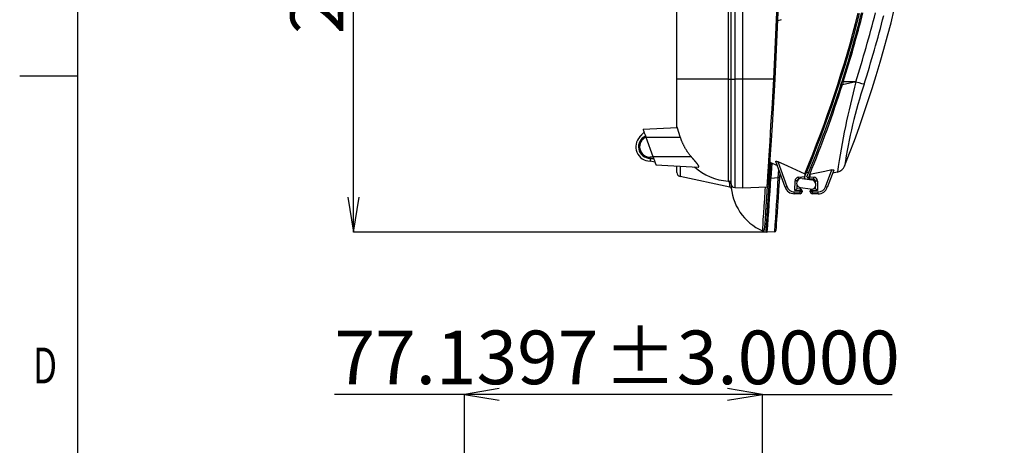
# Model space of a CAD drawing. Extents: x 15 to 410, y 2 to 293.
# Drawn here: x 15 to 100, y 105 to 142 of the extents above; entities that cross this region are included whole.
import ezdxf
from ezdxf.enums import TextEntityAlignment as Align

# ---------------------------------------------------------------- set-up
doc = ezdxf.new("R2010")
doc.units = 0
doc.layers.get('0').update_dxf_attribs({"lineweight": 25})
doc.layers.add('SLD-0', color=179, linetype='Continuous', lineweight=25)
doc.styles.add('MS PGothic', font='MS PGothic.ttf')
doc.styles.get("Standard").update_dxf_attribs({"font": 'txt.shx', "bigfont": 'extfont'})
doc.dimstyles.get("Standard").update_dxf_attribs({"dimtxt": 0.18, "dimasz": 0.18, "dimexe": 0.18, "dimexo": 0.0625, "dimgap": 0.09, "dimtad": 0, "dimtih": 1, "dimtoh": 1, "dimdec": 4, "dimzin": 0, "dimdsep": 46, "dimtxsty": 'Standard', "dimcen": 0.09, "dimadec": 0, "dimazin": 0, "dimtfac": 1, "dimtdec": 4, "dimtofl": 0, "dimtmove": 0, "dimatfit": 3, "dimfxl": 0, "dimtolj": 1, "dimtzin": 0, "dimarcsym": 0})

# ---------------------------------------------------------------- blocks, each defined once
blk = doc.blocks.new('*D31')
at = {"layer": 'SLD-0', "linetype": 'Continuous'}
for p, q in [((80.976, 208.516), (43.796, 208.516)), ((43.796, 123.554), (43.796, 208.516)), ((79.434, 123.554), (43.796, 123.554))]:
    blk.add_line(p, q, dxfattribs=at)
for points in [[(44.296, 205.516), (43.796, 208.516), (43.296, 205.516)], [(43.296, 126.554), (43.796, 123.554), (44.296, 126.554)]]:
    blk.add_lwpolyline(points, dxfattribs=at)
at = {"layer": 'SLD-0', "attachment_point": 7, "rotation": 90, "line_spacing_factor": 0.75, "style": 'MS PGothic'}
for s, insert, char_height, width in [('{\\fＭＳ Ｐゴシック|b0|i0;±3.0000}', (42.921, 166.865), 4.564, 34.13121), ('{\\fＭＳ Ｐゴシック|b0|i0;254.8841}', (42.921, 140.624), 4.5645, 33.44868)]:
    blk.add_mtext(s, dxfattribs=dict(at, insert=insert, char_height=char_height, width=width))
blk = doc.blocks.new('_Open')
at = {"color": 0, "linetype": 'ByBlock', "lineweight": -2}
for p, q in [((-1, 0.166667), (0, 0)), ((-1, -0.166667), (0, 0)), ((0, 0), (-1, 0))]:
    blk.add_line(p, q, dxfattribs=at)
blk = doc.blocks.new('*D34')
at = {"layer": 'SLD-0', "linetype": 'Continuous'}
for p, q in [((53.358, 109.572), (42.16, 109.572)), ((53.358, 74.188), (53.358, 109.572)), ((79.071, 109.572), (53.358, 109.572)), ((79.071, 61.366), (79.071, 109.572)), ((79.071, 109.572), (90.269, 109.572))]:
    blk.add_line(p, q, dxfattribs=at)
for points in [[(56.358, 110.072), (53.358, 109.572), (56.358, 109.072)], [(76.071, 109.072), (79.071, 109.572), (76.071, 110.072)]]:
    blk.add_lwpolyline(points, dxfattribs=at)
at = {"layer": 'SLD-0', "attachment_point": 7, "line_spacing_factor": 0.75, "style": 'MS PGothic'}
for s, insert, char_height, width in [('{\\fＭＳ Ｐゴシック|b0|i0;77.1397}', (42.16, 110.447), 4.62272, 30.05446), ('{\\fＭＳ Ｐゴシック|b0|i0;±3.0000}', (65.374, 110.447), 4.62207, 34.56553)]:
    blk.add_mtext(s, dxfattribs=dict(at, insert=insert, char_height=char_height, width=width))

msp = doc.modelspace()

# ---------------------------------------------------------------- linework, layer by layer
at = {"color": 7, "linetype": 'Continuous'}
for p, q in [((20.00004, 286.9998), (20.00004, 6.9998)), ((76.121376, 190.577397), (76.121376, 136.744063)), ((76.365611, 136.744063), (76.365611, 190.577397)), ((76.681499, 190.577397), (76.681499, 136.744063)), ((77.365611, 190.577397), (77.365611, 136.744063)), ((80.04888, 136.744063), (80.936926, 156.183334)), ((81.031634, 156.179909), (80.143484, 136.738361)), ((71.698944, 136.744063), (71.698944, 146.648557)), ((87.141889, 140.673991), (87.140561, 140.340661)), ((20.00004, 136.9998), (15.00004, 136.9998)), ((71.698944, 132.617135), (71.698944, 136.744063)), ((76.121376, 136.744063), (71.698944, 136.744063)), ((76.121376, 136.744063), (76.365611, 136.744063)), ((76.365611, 127.727052), (76.365611, 136.744063)), ((76.365611, 136.744063), (76.681499, 136.744063)), ((77.365611, 136.744063), (76.681499, 136.744063)), ((77.365611, 136.744063), (77.365611, 127.358323)), ((80.04888, 136.744063), (77.365611, 136.744063)), ((85.87315, 136.318496), (85.946012, 136.545191)), ((87.09748, 136.51028), (86.049957, 136.51192)), ((87.09748, 136.51028), (87.144506, 136.517614)), ((87.144632, 136.517607), (87.144506, 136.517614)), ((68.777325, 132.410731), (71.726436, 132.565287)), ((71.698944, 132.563846), (71.698944, 132.617135)), ((68.479, 131.767755), (68.865694, 132.167936)), ((68.495361, 131.767755), (68.870171, 132.155637)), ((68.963637, 131.91073), (68.975976, 131.91073)), ((69.019971, 131.744064), (69.626588, 130.077397)), ((69.019971, 131.744064), (71.989478, 131.744063)), ((69.382277, 129.910731), (69.382277, 130.01073)), ((69.626588, 130.077397), (72.910174, 130.077396)), ((69.382277, 129.910731), (69.68725, 129.910731)), ((69.818868, 129.594064), (69.384225, 129.677026)), ((69.890468, 129.352393), (73.54188, 129.161031)), ((71.698944, 128.680658), (71.698944, 129.257615)), ((79.703735, 129.570647), (80.360587, 129.282054)), ((81.032369, 127.413212), (80.228831, 129.648589)), ((80.414801, 129.623935), (81.18921, 127.469591)), ((76.262628, 127.44069), (71.962973, 128.354609)), ((80.569253, 128.701562), (80.539297, 128.242238)), ((82.189723, 128.289635), (82.718997, 128.333816)), ((82.720015, 128.589237), (82.718997, 128.333816)), ((83.041965, 128.661297), (82.889538, 128.728749)), ((83.150153, 128.516448), (83.149365, 128.318564)), ((83.149365, 128.318564), (83.523603, 128.28432)), ((84.517548, 127.45633), (85.053804, 128.911611)), ((85.219614, 128.903262), (84.665213, 127.398738)), ((85.544479, 128.729744), (85.124827, 128.646032)), ((76.121376, 127.956864), (76.365611, 127.944064)), ((76.232372, 127.913457), (76.232252, 127.931112)), ((77.365611, 127.358323), (79.478798, 127.46907)), ((79.698025, 128.148475), (79.704198, 128.242564)), ((79.807853, 128.215032), (80.444733, 128.24843)), ((81.880904, 127.151458), (81.884121, 127.958785)), ((82.049509, 127.637823), (82.048178, 127.303514)), ((82.050786, 127.958121), (82.050685, 127.932671)), ((82.204603, 128.12363), (82.203587, 128.123546)), ((82.497338, 128.18662), (83.336007, 128.048289)), ((82.698435, 128.164853), (82.652534, 128.161021)), ((83.037675, 128.160658), (83.12911, 128.152291)), ((83.499693, 128.118381), (83.12911, 128.152291)), ((83.346284, 128.048248), (83.336007, 128.048289)), ((83.648562, 127.297138), (83.649353, 127.495437)), ((83.650536, 127.792331), (83.651171, 127.951744)), ((83.826559, 127.951045), (83.823342, 127.143718)), ((76.681499, 127.394176), (77.365611, 127.358323)), ((82.323245, 126.859748), (81.813255, 126.86178)), ((81.81392, 127.028446), (82.323909, 127.026413)), ((82.324246, 127.11089), (81.880904, 127.151458)), ((82.048178, 127.303514), (82.339433, 127.276863)), ((82.323909, 127.026413), (82.324246, 127.11089)), ((83.203101, 127.242509), (82.364432, 127.38084)), ((82.490911, 127.110226), (82.490574, 127.025749)), ((83.203966, 127.022907), (83.204303, 127.107383)), ((83.879958, 126.853545), (83.369968, 126.855577)), ((83.379691, 127.106684), (83.379354, 127.022208)), ((83.379354, 127.022208), (83.889344, 127.020176)), ((83.823342, 127.143718), (83.379691, 127.106684)), ((83.453524, 127.280857), (83.648753, 127.297154)), ((79.414192, 123.981808), (79.24711, 123.981808)), ((80.133787, 123.587796), (79.496495, 123.554397))]:
    msp.add_line(p, q, dxfattribs=at)
at = {"color": 8, "linetype": 'Continuous'}
for p, q in [((80.703299, 141.856257), (80.393945, 141.753445)), ((76.121376, 136.744063), (76.121376, 127.956864)), ((76.681499, 136.744063), (76.681499, 127.394176)), ((69.650852, 130.01073), (69.382277, 130.01073)), ((80.444733, 128.24843), (80.488796, 128.925388)), ((82.884061, 128.715713), (82.926199, 128.712526)), ((79.698025, 128.148475), (79.609385, 128.148475)), ((82.660939, 128.161723), (83.346284, 128.048248))]:
    msp.add_line(p, q, dxfattribs=at)
for points in [[(79.47725, 127.498605), (79.479347, 127.529833), (79.499501, 127.830841), (79.53698, 128.394827), (79.588212, 129.174875), (79.654017, 130.192883), (79.728374, 131.366157), (79.812585, 132.726286), (79.899214, 134.162917), (79.990089, 135.714264), (80.04888, 136.744063)], [(79.89051, 129.490114), (79.862285, 129.05138), (79.807853, 128.215032)], [(79.091308, 123.661959), (79.094551, 123.725238), (79.106159, 123.930622), (79.123815, 124.217867), (79.150393, 124.630391), (79.184389, 125.145608), (79.226879, 125.78356), (79.268666, 126.410458), (79.314927, 127.107035), (79.338326, 127.461708)]]:
    msp.add_lwpolyline(points, dxfattribs=at)
at = {"color": 7, "linetype": 'Continuous'}
for points in [[(80.143484, 136.738361), (80.084686, 135.719561), (79.996351, 134.227211), (79.90716, 132.763459), (79.825216, 131.453735), (79.748574, 130.257027), (79.684444, 129.27535), (79.631524, 128.478082), (79.594871, 127.932393), (79.573884, 127.622272), (79.571613, 127.588816)], [(85.87315, 136.318496), (85.875198, 136.317836), (85.881251, 136.315881), (85.891051, 136.312717), (85.904175, 136.30848), (85.920059, 136.303354), (85.938018, 136.297556), (85.957282, 136.291339), (85.977021, 136.284969)], [(85.946012, 136.545191), (85.94806, 136.544536), (85.954118, 136.542596), (85.963925, 136.539457), (85.977058, 136.535252), (85.992953, 136.530165), (86.010927, 136.524412), (86.030204, 136.518241), (86.049957, 136.51192)], [(86.049957, 136.51192), (86.049951, 136.511901), (85.977021, 136.284969)], [(85.977021, 136.284969), (86.88553, 136.467659), (87.09746, 136.510277), (87.09748, 136.51028)], [(87.144632, 136.517607), (87.402649, 136.436778), (87.623388, 136.367694), (87.781965, 136.318144), (87.831452, 136.302721), (87.840555, 136.299891), (87.844613, 136.298631), (87.846518, 136.298039), (87.847439, 136.297754), (87.847893, 136.297614), (87.848117, 136.297544), (87.848131, 136.297539), (87.848137, 136.297535), (87.848141, 136.297534), (87.848144, 136.297535)], [(68.777325, 132.410731), (68.781963, 132.397986), (68.795705, 132.36023), (68.818035, 132.298879), (68.848116, 132.216233), (68.884818, 132.115393), (68.926767, 132.00014), (68.972388, 131.874796), (69.019971, 131.744064)], [(69.626588, 130.077397), (69.672162, 129.952185), (69.71647, 129.830447), (69.758135, 129.715974), (69.795859, 129.612327), (69.828469, 129.522734), (69.854949, 129.449982), (69.874474, 129.396335), (69.886438, 129.363465), (69.890468, 129.352393)], [(69.382277, 129.910731), (69.384382, 129.778633), (69.384215, 129.676977)], [(79.702845, 128.221917), (79.757236, 129.057635), (79.787949, 129.535208)], [(80.228831, 129.648589), (80.229171, 129.662034), (80.242643, 129.669714), (80.266246, 129.670436), (80.298221, 129.66515), (80.354983, 129.648151), (80.414801, 129.623935)], [(80.414801, 129.623935), (81.239276, 129.254076), (82.720015, 128.589237)], [(82.203587, 128.123546), (82.20332, 128.126737), (82.202531, 128.136188), (82.20125, 128.151536), (82.199526, 128.172192), (82.197425, 128.19736), (82.195029, 128.226075), (82.192428, 128.257232), (82.189723, 128.289635)], [(82.717773, 128.333459), (82.722799, 128.33971), (82.734567, 128.360327)], [(82.913691, 128.339112), (82.9168, 128.360608), (82.921517, 128.374576)], [(83.150153, 128.516447), (83.072745, 128.330572), (83.034014, 128.238858)], [(85.053804, 128.911611), (84.471187, 128.790616), (83.150157, 128.516448)], [(85.053804, 128.911611), (85.117737, 128.922078), (85.165711, 128.925091), (85.201874, 128.92159), (85.218248, 128.913184), (85.219614, 128.903262)], [(76.262628, 127.44069), (76.248513, 127.588986), (76.232372, 127.913457)], [(79.485791, 127.465682), (79.462542, 127.115701), (79.417411, 126.445049), (79.374979, 125.821486), (79.332781, 125.208002), (79.297073, 124.693811), (79.269182, 124.295278), (79.249065, 124.009512), (79.234955, 123.809821), (79.230487, 123.746788)], [(79.391513, 123.661338), (79.397793, 123.74991), (79.416235, 124.010764), (79.446015, 124.434418), (79.485533, 125.001313), (79.533365, 125.694869), (79.586841, 126.480207), (79.644256, 127.335532), (79.702845, 128.221917)], [(79.414192, 123.981808), (79.41823, 124.039058), (79.430674, 124.215806), (79.450405, 124.497135), (79.477875, 124.891037), (79.510689, 125.365041), (79.549605, 125.932243), (79.591333, 126.546669), (79.636861, 127.224653), (79.698025, 128.148475)], [(79.702845, 128.221917), (79.704891, 128.221783), (79.710948, 128.221386), (79.720766, 128.220742), (79.733943, 128.219878), (79.749937, 128.218829), (79.768093, 128.217639), (79.787666, 128.216355), (79.807853, 128.215032)], [(80.539297, 128.242238), (80.471187, 127.211744), (80.42295, 126.493141), (80.37609, 125.803565), (80.33481, 125.202834), (80.297904, 124.670917), (80.268616, 124.252173), (80.246303, 123.93513), (80.23297, 123.746475), (80.228304, 123.68059)], [(80.539297, 128.242238), (80.537505, 128.242355), (80.532193, 128.242703), (80.523553, 128.243269), (80.511893, 128.244032), (80.497634, 128.244966), (80.481287, 128.246037), (80.46344, 128.247205), (80.444733, 128.24843)], [(81.18921, 127.469591), (81.158612, 127.458592), (81.12919, 127.448016), (81.102074, 127.438269), (81.078307, 127.429725), (81.058802, 127.422714), (81.044308, 127.417504), (81.035383, 127.414296), (81.032369, 127.413212)], [(82.050786, 127.958121), (82.047583, 127.958133), (82.038099, 127.958171), (82.022698, 127.958232), (82.001971, 127.958315), (81.976715, 127.958416), (81.947901, 127.95853), (81.916635, 127.958655), (81.884121, 127.958785)], [(83.826559, 127.951045), (83.792842, 127.951179), (83.76015, 127.95131), (83.729825, 127.951431), (83.703111, 127.951537), (83.681103, 127.951625), (83.664705, 127.95169), (83.654589, 127.95173), (83.651171, 127.951744)], [(81.813255, 126.86178), (81.813268, 126.864983), (81.813306, 126.874467), (81.813367, 126.889868), (81.81345, 126.910595), (81.813551, 126.935851), (81.813665, 126.964665), (81.81379, 126.995931), (81.81392, 127.028446)], [(82.048178, 127.303514), (82.044963, 127.300593), (82.035445, 127.29194), (82.019987, 127.277888), (81.999184, 127.258978), (81.973836, 127.235936), (81.944917, 127.209647), (81.913538, 127.181123), (81.880904, 127.151458)], [(82.323245, 126.859748), (82.323258, 126.86295), (82.323295, 126.872435), (82.323357, 126.887836), (82.323439, 126.908563), (82.32354, 126.933819), (82.323655, 126.962633), (82.32378, 126.993899), (82.323909, 127.026413)], [(82.490574, 127.025749), (82.487372, 127.025762), (82.477888, 127.0258), (82.462486, 127.025861), (82.44176, 127.025944), (82.416503, 127.026045), (82.387689, 127.026159), (82.356424, 127.026284), (82.323909, 127.026413)], [(82.339433, 127.276863), (82.339141, 127.273674), (82.338277, 127.264229), (82.336873, 127.248891), (82.334985, 127.228251), (82.332684, 127.2031), (82.330058, 127.174405), (82.327209, 127.14327), (82.324246, 127.11089)], [(82.490911, 127.110226), (82.487708, 127.110238), (82.478225, 127.110276), (82.462823, 127.110338), (82.442096, 127.11042), (82.41684, 127.110521), (82.388026, 127.110636), (82.35676, 127.11076), (82.324246, 127.11089)], [(83.379354, 127.022208), (83.345637, 127.022343), (83.312946, 127.022473), (83.282621, 127.022593), (83.255907, 127.0227), (83.233899, 127.022788), (83.217501, 127.022853), (83.207385, 127.022893), (83.203966, 127.022907)], [(83.379691, 127.106684), (83.345974, 127.106819), (83.313282, 127.106949), (83.282957, 127.10707), (83.256243, 127.107176), (83.234236, 127.107264), (83.217837, 127.107329), (83.207721, 127.10737), (83.204303, 127.107383)]]:
    msp.add_lwpolyline(points, dxfattribs=at)
for centre, radius, start, end in [((-6.645592, 166.210636), 99.891126, 338.27784707, 359.96519065), ((-7.258696, 166.340129), 97.577217, 337.23933811, 345.81085284), ((-6.788313, 166.226168), 97.201687, 337.07290629, 345.80512455), ((-6.754872, 166.214932), 97.333177, 342.25226862, 345.87815455), ((-24.174258, 171.161061), 115.541943, 342.54938411, 345.60955054), ((-52.768066, 179.442557), 146.349166, 342.94407423, 345.35391261), ((-29.978188, 173.219602), 123.475841, 342.60109237, 345.4594165), ((79.628733, 128.985859), 7.769573, 86.20125101, 86.90016539), ((-6.678361, 166.186509), 97.251634, 337.11982944, 342.11419008), ((-6.588017, 165.56958), 97.086944, 337.56413866, 342.44429761), ((152.563431, 119.01784), 67.718986, 165.02382056, 171.75450595), ((127.559577, 123.043995), 41.864713, 161.5437635, 171.49028773), ((69.382278, 130.91073), 1.233334, 135.98198723, 270.08779557), ((69.38228, 130.910731), 1, 113.15314903, 269.99984651), ((76.365611, 132.617135), 4.666667, 227.60220273, 267), ((85.381459, 129.546917), 0.833275, 281.28192433, 338.31449375), ((72.032277, 128.680658), 0.333333, 180, 258), ((82.217451, 127.957457), 0.333333, 94.77170858, 179.77170858), ((82.388271, 128.288332), 0.33384, 338.29212403, 7.83059611), ((83.013754, 128.336873), 0.100088, 178.71823825, 281.6789953), ((82.729709, 128.285316), 0.420971, 341.57914494, 4.53000068), ((82.712544, 128.316494), 0.811697, 345.87299977, 357.72830848), ((83.493228, 127.952373), 0.333333, 359.77167627, 84.7716532), ((76.219465, 127.767299), 0.146726, 4.94885704, 84.953422), ((76.227976, 127.277665), 0.166667, 6.39436463, 78), ((76.698944, 127.727052), 0.333333, 180, 267), ((80.865611, 127.797397), 4.5, 181.23034797, 246.77833701), ((79.47002, 127.568747), 0.1, 275.82750257, 356.03967635), ((-372.465614, 156.088792), 453.131587, 355.88267764, 356.47330319), ((-371.629102, 156.068985), 452.929062, 355.88758144, 356.47846759), ((81.816576, 127.695107), 0.833333, 199.77170858, 269.77170858), ((81.816576, 127.695107), 0.666667, 199.77170858, 269.77170858), ((82.430885, 127.78373), 0.408333, 80.63391818, 260.63391818), ((82.217451, 127.957457), 0.166667, 94.77170858, 179.77170858), ((83.490325, 128.221033), 0.456659, 177.76309671, 187.59733986), ((83.269554, 127.645399), 0.408333, 260.63391818, 80.63391818), ((83.300135, 127.642585), 0.395589, 294.12540777, 331.93169804), ((83.484505, 127.952408), 0.166667, 359.77182457, 84.77145178), ((83.892, 127.686838), 0.666667, 269.77176918, 339.77165041), ((83.801878, 125.403272), 2.174219, 66.60435391, 70.78207145), ((82.323909, 127.026413), 0.166667, 269.77170858, 359.77170858), ((82.324246, 127.11089), 0.166667, 359.77170858, 84.77170858), ((83.370632, 127.022243), 0.166667, 179.77170858, 269.77170858), ((83.370968, 127.106719), 0.166667, 128.46057187, 179.77170858), ((82.576451, 126.983857), 0.803819, 350.81704892, 2.73469718), ((82.230024, 125.506784), 2.284342, 45.77358958, 51.60590756), ((83.883278, 127.686872), 0.833333, 269.77172622, 339.77173752), ((83.086439, 126.981825), 0.803821, 350.81706315, 2.73468295), ((79.130737, 123.753857), 0.1, 246.77833701, 355.94625236), ((79.491262, 123.65426), 0.1, 175.94129511, 273), ((80.128554, 123.687659), 0.1, 273, 355.94655451)]:
    msp.add_arc(centre, radius, start, end, dxfattribs=at)
at = {"color": 8, "linetype": 'Continuous'}
for centre, radius, start, end in [((69.381274, 130.910054), 0.899324, 112.13503591, 270.06389699), ((97.796108, 128.499469), 25.83354, 178.35018074, 180.32128425), ((76.21917, 127.784264), 0.147429, 6.63845324, 84.9088711), ((83.236702, 128.140973), 0.143548, 319.76306424, 355.35732641), ((83.279394, 127.646688), 0.407093, 24.23112019, 80.54286835), ((83.278913, 127.644389), 0.407669, 297.21269244, 335.29428956), ((81.546361, 126.971951), 1.838274, 4.2031662, 8.63933249)]:
    msp.add_arc(centre, radius, start, end, dxfattribs=at)
at = {"layer": 'SLD-0'}
for points in [[(71.989478, 131.744063), (71.986432, 131.753428), (71.983391, 131.762775), (71.980356, 131.772104), (71.977327, 131.781415), (71.974304, 131.790708), (71.971288, 131.799983), (71.968279, 131.80924), (71.965276, 131.818479), (71.96228, 131.8277), (71.959291, 131.836904), (71.956308, 131.84609), (71.953333, 131.855259), (71.950366, 131.86441), (71.947405, 131.873544), (71.944452, 131.882661), (71.941507, 131.891761), (71.93857, 131.900843), (71.935639, 131.909912), (71.932715, 131.918971), (71.929797, 131.928017), (71.926886, 131.937048), (71.923983, 131.946065), (71.921089, 131.955064), (71.918204, 131.964045), (71.915328, 131.973006), (71.912462, 131.981945), (71.909607, 131.990861), (71.906763, 131.999752), (71.903931, 132.008617), (71.901112, 132.017454), (71.898305, 132.026262), (71.895513, 132.035039), (71.892734, 132.043783), (71.88997, 132.052494), (71.887224, 132.061161), (71.884498, 132.069779), (71.881792, 132.078347), (71.879106, 132.086864), (71.876439, 132.095332), (71.873793, 132.103749), (71.871167, 132.112116), (71.86856, 132.120433), (71.865973, 132.128699), (71.863407, 132.136916), (71.86086, 132.145082), (71.858333, 132.153199), (71.855825, 132.161265), (71.853338, 132.169281), (71.85087, 132.177247), (71.848422, 132.185163), (71.845994, 132.193028), (71.843584, 132.200848), (71.841193, 132.208624), (71.838819, 132.216354), (71.836465, 132.224037), (71.83413, 132.231668), (71.831815, 132.239246), (71.829521, 132.246769), (71.827248, 132.254234), (71.824998, 132.261639), (71.82277, 132.268982), (71.820565, 132.276259), (71.818384, 132.283469), (71.816228, 132.29061), (71.814097, 132.297678), (71.811992, 132.304672), (71.809913, 132.311589), (71.80786, 132.318427), (71.805836, 132.325184), (71.803838, 132.331859), (71.801868, 132.338451), (71.799925, 132.344962), (71.798008, 132.35139), (71.796118, 132.357737), (71.794254, 132.364), (71.792417, 132.370182), (71.790605, 132.37628), (71.78882, 132.382296), (71.787059, 132.388229), (71.785325, 132.394079), (71.783615, 132.399846), (71.78193, 132.40553), (71.78027, 132.411131), (71.778635, 132.416649), (71.777024, 132.422083), (71.775438, 132.427434), (71.773874, 132.432702), (71.772335, 132.437885), (71.77082, 132.442982), (71.769329, 132.44799), (71.767863, 132.452908), (71.766421, 132.457734), (71.765005, 132.462465), (71.763614, 132.467101), (71.762248, 132.471639), (71.760908, 132.476078), (71.759594, 132.480415), (71.758306, 132.484649), (71.757045, 132.488778), (71.75581, 132.4928), (71.754602, 132.496713), (71.753421, 132.500516), (71.752267, 132.504211), (71.751137, 132.507801), (71.750031, 132.511285), (71.74895, 132.514665), (71.747893, 132.517938), (71.746859, 132.521106), (71.745848, 132.524167), (71.744861, 132.527123), (71.743896, 132.529972), (71.742953, 132.532714), (71.742032, 132.535349), (71.741133, 132.537877), (71.740256, 132.540297), (71.739399, 132.54261), (71.738563, 132.544815), (71.737748, 132.546912), (71.736952, 132.548901), (71.736177, 132.55078), (71.735423, 132.552545), (71.734689, 132.554198), (71.733975, 132.555738), (71.733281, 132.557164), (71.732607, 132.558477), (71.731952, 132.559675), (71.731317, 132.560758), (71.730701, 132.561726), (71.730103, 132.562579), (71.729525, 132.563316), (71.728965, 132.563937), (71.728423, 132.564441), (71.7279, 132.564829), (71.727394, 132.565099), (71.726906, 132.565252), (71.726436, 132.565287)], [(72.910174, 130.077396), (72.878972, 130.114529), (72.848217, 130.151909), (72.817906, 130.189536), (72.788037, 130.227407), (72.758608, 130.265522), (72.729616, 130.303879), (72.701058, 130.342477), (72.672933, 130.381314), (72.645238, 130.42039), (72.61797, 130.459702), (72.591128, 130.49925), (72.564708, 130.539032), (72.538709, 130.579047), (72.513127, 130.619293), (72.487961, 130.659769), (72.463208, 130.700475), (72.438866, 130.741407), (72.414932, 130.782566), (72.391404, 130.82395), (72.368279, 130.865557), (72.345556, 130.907387), (72.323236, 130.94944), (72.301317, 130.991715), (72.279798, 131.034212), (72.25868, 131.076931), (72.237961, 131.119871), (72.217641, 131.163032), (72.19772, 131.206413), (72.178195, 131.250015), (72.159068, 131.293836), (72.140337, 131.337877), (72.122001, 131.382137), (72.104061, 131.426616), (72.086514, 131.471313), (72.069361, 131.516229), (72.052601, 131.561362), (72.036234, 131.606712), (72.020258, 131.652279), (72.004673, 131.698063), (71.989478, 131.744063)], [(73.54188, 129.161031), (73.545938, 129.16089), (73.54984, 129.160902), (73.553584, 129.161068), (73.557166, 129.161389), (73.560584, 129.161868), (73.563836, 129.162507), (73.566918, 129.163305), (73.569828, 129.164265), (73.572563, 129.16539), (73.57512, 129.166679), (73.577497, 129.168135), (73.579691, 129.169759), (73.581699, 129.171553), (73.583518, 129.173518), (73.585147, 129.175656), (73.586581, 129.177969), (73.587819, 129.180458), (73.588853, 129.183118), (73.58968, 129.185941), (73.5903, 129.188928), (73.590714, 129.192077), (73.590923, 129.195387), (73.590927, 129.198856), (73.590728, 129.202485), (73.590326, 129.20627), (73.589722, 129.210213), (73.588917, 129.21431), (73.587912, 129.218562), (73.586707, 129.222968), (73.585303, 129.227525), (73.583702, 129.232234), (73.581903, 129.237092), (73.579909, 129.2421), (73.577718, 129.247255), (73.575339, 129.252547), (73.572778, 129.257964), (73.570039, 129.263502), (73.567127, 129.26916), (73.564045, 129.274933), (73.560798, 129.280818), (73.557388, 129.286814), (73.553819, 129.292918), (73.550097, 129.299125), (73.546224, 129.305434), (73.542204, 129.311841), (73.538041, 129.318344), (73.533739, 129.32494), (73.529302, 129.331625), (73.524733, 129.338397), (73.520037, 129.345254), (73.515217, 129.352191), (73.510284, 129.359199), (73.505246, 129.36627), (73.500105, 129.373402), (73.494863, 129.380595), (73.489523, 129.387849), (73.484086, 129.395163), (73.478554, 129.402536), (73.472929, 129.409968), (73.467214, 129.417458), (73.46141, 129.425007), (73.455519, 129.432612), (73.449544, 129.440275), (73.443486, 129.447993), (73.437347, 129.455768), (73.43113, 129.463597), (73.424836, 129.471481), (73.418468, 129.479419), (73.41203, 129.487407), (73.405527, 129.495439), (73.398962, 129.503513), (73.392336, 129.511628), (73.385654, 129.519782), (73.378917, 129.527972), (73.372128, 129.536198), (73.365289, 129.544457), (73.358402, 129.552748), (73.351471, 129.561068), (73.344499, 129.569416), (73.337486, 129.577791), (73.330436, 129.586189), (73.323352, 129.59461), (73.316236, 129.603051), (73.309091, 129.611511), (73.301918, 129.619988), (73.294717, 129.628484), (73.287485, 129.637005), (73.280221, 129.64555), (73.272927, 129.654119), (73.265603, 129.662712), (73.258249, 129.671329), (73.250867, 129.679972), (73.243455, 129.688639), (73.236016, 129.69733), (73.228549, 129.706046), (73.221055, 129.714788), (73.213534, 129.723554), (73.205987, 129.732345), (73.198414, 129.741162), (73.190816, 129.750003), (73.183193, 129.758871), (73.175546, 129.767763), (73.167877, 129.77668), (73.160188, 129.785618), (73.152481, 129.794575), (73.144756, 129.803551), (73.137016, 129.812545), (73.129262, 129.821555), (73.121496, 129.83058), (73.113717, 129.839619), (73.105929, 129.84867), (73.098132, 129.857732), (73.090328, 129.866805), (73.082518, 129.875886), (73.074704, 129.884975), (73.066887, 129.89407), (73.059068, 129.90317), (73.051249, 129.912274), (73.043431, 129.92138), (73.035612, 129.930492), (73.027791, 129.939611), (73.019966, 129.948738), (73.012139, 129.957873), (73.004309, 129.967016), (72.996477, 129.976168), (72.988642, 129.985327), (72.980805, 129.994495), (72.972965, 130.003671), (72.965123, 130.012856), (72.957279, 130.02205), (72.949433, 130.031252), (72.941585, 130.040463), (72.933735, 130.049682), (72.925883, 130.058911), (72.91803, 130.068149), (72.910174, 130.077396)]]:
    msp.add_lwpolyline(points, dxfattribs=at)

# ---------------------------------------------------------------- texts
at = {"color": 7, "linetype": 'Continuous', "style": 'MS PGothic', "width": 0.714286}
msp.add_text('D', height=3.08775, dxfattribs=at).set_placement((16.153512, 109.5498), align=Align.BOTTOM_LEFT)

# ---------------------------------------------------------------- dimensions: what is measured, and where the dimension line sits
at = {"layer": 'SLD-0', "linetype": 'Continuous'}
dim = msp.add_linear_dim(base=(43.796263, 208.515779), p1=(79.496495, 123.554397), p2=(81.038017, 208.515779), angle=270, dimstyle='Standard', override={"dimtxt": 4.564498, "dimasz": 3, "dimexe": 0, "dimgap": 0.875, "dimtad": 1, "dimtih": 0, "dimtoh": 0, "dimlfac": 3, "dimrnd": 1e-09, "dimzin": 12, "dimtxsty": 'MS PGothic', "dimblk": 'Open', "dimtol": 1, "dimtp": 3, "dimtm": 3, "dimtix": 1, "dimatfit": 1}, dxfattribs=at)
dim.commit()
dim.dimension.update_dxf_attribs({"geometry": '*D31', "text_midpoint": (39.60221, 166.035088)})
dim = msp.add_linear_dim(base=(53.357745, 109.571974), p1=(79.070984, 61.303314), p2=(53.357745, 74.125713), dimstyle='Standard', override={"dimtxt": 4.622715, "dimasz": 3, "dimexe": 0, "dimgap": 0.875, "dimtad": 1, "dimtih": 0, "dimtoh": 0, "dimlfac": 3, "dimrnd": 1e-09, "dimzin": 12, "dimtxsty": 'MS PGothic', "dimblk": 'Open', "dimtol": 1, "dimtp": 3, "dimtm": 3, "dimtix": 1, "dimatfit": 1}, dxfattribs=at)
dim.commit()
dim.dimension.update_dxf_attribs({"geometry": '*D34', "text_midpoint": (66.214365, 113.808261)})

doc.saveas('drawing.dxf')
